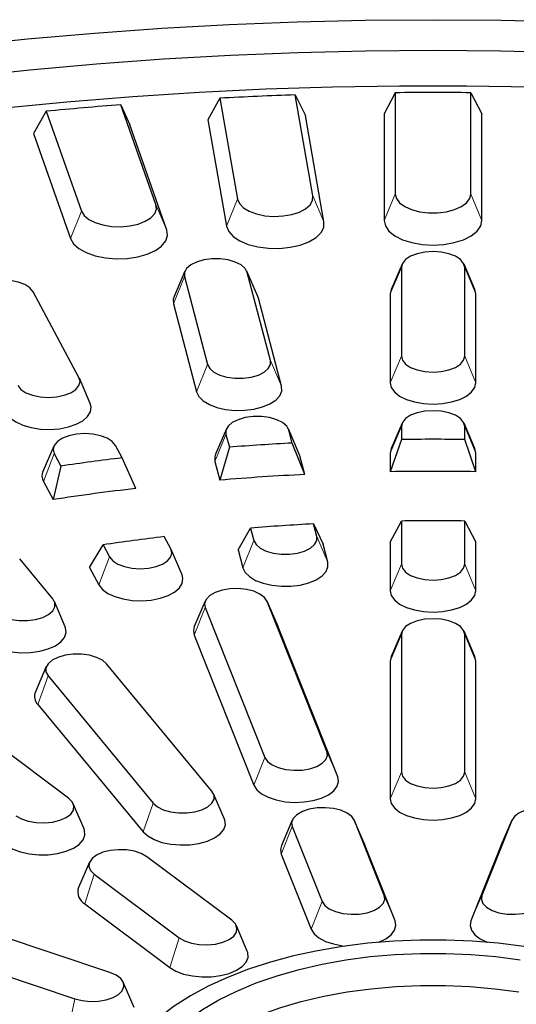
# Model space of a CAD drawing. Units: millimetres. Extents: x 0 to 420, y 0 to 297.
# Drawn here: x 298 to 314, y 203 to 235 of the extents above; entities that cross this region are included whole.
import ezdxf

# ---------------------------------------------------------------- set-up
doc = ezdxf.new("R2010")
doc.units = ezdxf.units.MM

msp = doc.modelspace()

# ---------------------------------------------------------------- linework, layer by layer
at = {"color": 7, "linetype": 'Continuous', "lineweight": 25}
for p, q in [((310.187, 232.7261), (309.8231, 232.0381)), ((310.187, 232.7261), (310.187, 229.4138)), ((312.6591, 229.4138), (312.6591, 232.7261)), ((312.6591, 232.7261), (313.0231, 232.0381)), ((304.4548, 232.5469), (304.0611, 231.8425)), ((304.4548, 232.5469), (305.0321, 229.2473)), ((307.4948, 229.3551), (306.9174, 232.6547)), ((306.9174, 232.6547), (307.2489, 231.9819)), ((298.7755, 232.1187), (298.3552, 231.3965)), ((298.7755, 232.1187), (299.9258, 228.8568)), ((302.3603, 229.0715), (301.21, 232.3334)), ((301.21, 232.3334), (301.5066, 231.6743)), ((304.0611, 231.8425), (304.6695, 228.3655)), ((307.8574, 228.5049), (307.2489, 231.9819)), ((309.8231, 232.0381), (309.8231, 228.5478)), ((313.0231, 228.5478), (313.0231, 232.0381)), ((302.7188, 228.237), (301.5066, 231.6743)), ((298.3552, 231.3965), (299.5674, 227.9592)), ((310.4102, 227.1227), (310.0543, 226.2949)), ((310.387, 227.0138), (310.387, 224.1138)), ((312.7918, 226.2949), (312.436, 227.1227)), ((312.4591, 224.1138), (312.4591, 227.0138)), ((303.3095, 226.89), (302.9537, 226.0622)), ((303.2953, 226.7135), (304.0523, 223.8383)), ((305.6912, 226.0622), (305.3353, 226.89)), ((306.1067, 223.9736), (305.3496, 226.8488)), ((310.0543, 226.2949), (310.0231, 226.1478)), ((312.8231, 226.1478), (312.7918, 226.2949)), ((299.8452, 223.4199), (298.344, 226.2211)), ((305.7105, 226.0065), (305.6912, 226.0622)), ((306.4675, 223.1313), (305.7105, 226.0065)), ((310.0231, 226.1478), (310.0231, 223.2478)), ((312.8231, 223.2478), (312.8231, 226.1478)), ((302.9344, 225.8237), (303.6915, 222.9486)), ((300.2132, 222.5669), (299.8574, 223.3947)), ((310.4102, 221.9227), (310.0543, 221.0949)), ((310.387, 221.8138), (310.387, 221.3896)), ((312.7918, 221.0949), (312.436, 221.9227)), ((312.4591, 221.3896), (312.4591, 221.8138)), ((304.667, 221.7345), (304.3112, 220.9067)), ((304.6527, 221.558), (304.7635, 221.1374)), ((307.0486, 220.9067), (306.6928, 221.7345)), ((306.8178, 221.2726), (306.7071, 221.6932)), ((299.0221, 221.1731), (298.6663, 220.3453)), ((301.2553, 220.7885), (301.0358, 221.1983)), ((304.7635, 221.1374), (304.4515, 220.062)), ((307.2276, 220.2447), (306.8178, 221.2726)), ((310.387, 221.3896), (310.0231, 220.3364)), ((312.8231, 220.3364), (312.4591, 221.3896)), ((299.0343, 220.9301), (299.2539, 220.5204)), ((307.0679, 220.851), (307.0486, 220.9067)), ((307.2276, 220.2447), (307.0679, 220.851)), ((310.0543, 221.0949), (310.0231, 220.9478)), ((310.0231, 220.9478), (310.0231, 220.3364)), ((312.8231, 220.9478), (312.7918, 221.0949)), ((312.8231, 220.3364), (312.8231, 220.9478)), ((299.2539, 220.5204), (298.9992, 219.4264)), ((301.7038, 219.7887), (301.2553, 220.7885)), ((304.2919, 220.6682), (304.4515, 220.062)), ((298.6827, 220.017), (298.9992, 219.4264)), ((307.6208, 218.2232), (307.5135, 218.6306)), ((307.5135, 218.6306), (307.8283, 217.9631)), ((310.0231, 218.035), (310.387, 218.7248)), ((310.387, 218.7248), (310.387, 217.3138)), ((312.4591, 217.3138), (312.4591, 218.7248)), ((312.4591, 218.7248), (312.8231, 218.035)), ((305.0523, 217.7803), (305.4592, 218.4954)), ((305.4592, 218.4954), (305.5664, 218.088)), ((300.1905, 217.2034), (300.6333, 217.9463)), ((300.6333, 217.9463), (300.846, 217.5494)), ((302.8475, 217.8175), (302.6348, 218.2145)), ((307.9816, 217.3809), (307.8283, 217.9631)), ((310.0231, 218.035), (310.0231, 216.4478)), ((312.8231, 216.4478), (312.8231, 218.035)), ((303.2155, 216.9645), (302.8597, 217.7923)), ((305.0523, 217.7803), (305.2056, 217.1982)), ((298.9863, 216.18), (297.9064, 217.4835)), ((300.1905, 217.2034), (300.4945, 216.6363)), ((299.3979, 215.2628), (299.042, 216.0906)), ((303.9722, 216.1056), (303.6163, 215.2779)), ((306.3538, 215.2779), (305.998, 216.1056)), ((307.9521, 211.1939), (306.0012, 216.0979)), ((303.969, 215.8957), (305.9199, 210.9918)), ((308.3091, 210.3634), (306.3582, 215.2673)), ((310.4102, 215.1227), (310.0543, 214.2949)), ((312.7918, 214.2949), (312.436, 215.1227)), ((303.612, 214.9942), (305.5629, 210.0903)), ((310.387, 215.0138), (310.387, 210.5138)), ((312.4591, 210.5138), (312.4591, 215.0138)), ((304.1908, 209.8976), (300.7467, 214.055)), ((310.0543, 214.2949), (310.0231, 214.1478)), ((310.0231, 214.1478), (310.0231, 209.6478)), ((312.8231, 214.1478), (312.7918, 214.2949)), ((312.8231, 209.6478), (312.8231, 214.1478)), ((299.5064, 209.6635), (293.9507, 213.8209)), ((298.7766, 213.9657), (298.4207, 213.1379)), ((298.8323, 213.6586), (302.2765, 209.5011)), ((298.4961, 212.7229), (301.9402, 208.5654)), ((304.6024, 208.9804), (304.2465, 209.8082)), ((300.0137, 208.6568), (299.6578, 209.4846)), ((306.8205, 208.9459), (306.4647, 208.1181)), ((309.2021, 208.1181), (308.8463, 208.9459)), ((309.825, 206.4862), (308.8495, 208.9381)), ((313.9966, 208.9381), (313.0211, 206.4862)), ((313.9998, 208.9459), (313.644, 208.1181)), ((306.8173, 208.736), (307.7927, 206.284)), ((310.1819, 205.6556), (309.2065, 208.1076)), ((313.6396, 208.1076), (312.6642, 205.6556)), ((304.8398, 205.6725), (302.062, 207.7512)), ((306.4603, 207.8345), (307.4358, 205.3825)), ((300.1877, 207.5722), (299.8318, 206.7444)), ((300.3391, 207.1756), (303.117, 205.0969)), ((300.0365, 206.2084), (302.8144, 204.1298)), ((305.3472, 204.6658), (304.9913, 205.4935)), ((300.857, 203.9669), (296.6996, 205.3558)), ((295.5484, 204.4944), (299.7058, 203.1054)), ((301.6501, 202.8172), (301.2943, 203.645))]:
    msp.add_line(p, q, dxfattribs=at)
at = {"color": 8, "linetype": 'Continuous', "lineweight": 18}
for p, q in [((305.0321, 229.2473), (304.6695, 228.3655)), ((307.4948, 229.3551), (307.8574, 228.5049)), ((310.187, 229.4138), (309.8231, 228.5478)), ((312.6591, 229.4138), (313.0231, 228.5478)), ((302.3603, 229.0715), (302.7188, 228.237)), ((299.9258, 228.8568), (299.5674, 227.9592)), ((310.387, 227.0138), (310.0231, 226.1478)), ((312.4591, 227.0138), (312.8231, 226.1478)), ((303.2953, 226.7135), (302.9344, 225.8237)), ((305.3496, 226.8488), (305.7105, 226.0065)), ((310.387, 224.1138), (310.0231, 223.2478)), ((312.4591, 224.1138), (312.8231, 223.2478)), ((304.0523, 223.8383), (303.6915, 222.9486)), ((306.1067, 223.9736), (306.4675, 223.1313)), ((310.387, 221.8138), (310.0231, 220.9478)), ((312.4591, 221.8138), (312.8231, 220.9478)), ((304.6527, 221.558), (304.2919, 220.6682)), ((306.7071, 221.6932), (307.0679, 220.851)), ((299.0343, 220.9301), (298.6827, 220.017)), ((305.5664, 218.088), (305.2056, 217.1982)), ((307.6208, 218.2232), (307.9816, 217.3809)), ((300.846, 217.5494), (300.4945, 216.6363)), ((310.387, 217.3138), (310.0231, 216.4478)), ((312.4591, 217.3138), (312.8231, 216.4478)), ((306.0012, 216.0979), (306.3582, 215.2673)), ((303.969, 215.8957), (303.612, 214.9942)), ((310.387, 215.0138), (310.0231, 214.1478)), ((312.4591, 215.0138), (312.8231, 214.1478)), ((298.8323, 213.6586), (298.4961, 212.7229)), ((307.9521, 211.1939), (308.3091, 210.3634)), ((305.9199, 210.9918), (305.5629, 210.0903)), ((310.387, 210.5138), (310.0231, 209.6478)), ((312.4591, 210.5138), (312.8231, 209.6478)), ((302.2765, 209.5011), (301.9402, 208.5654)), ((308.8495, 208.9381), (309.2065, 208.1076)), ((313.9966, 208.9381), (313.6396, 208.1076)), ((306.8173, 208.736), (306.4603, 207.8345)), ((300.3391, 207.1756), (300.0365, 206.2084)), ((309.825, 206.4862), (310.1819, 205.6556)), ((313.0211, 206.4862), (312.6642, 205.6556)), ((307.7927, 206.284), (307.4358, 205.3825)), ((303.117, 205.0969), (302.8144, 204.1298)), ((299.7058, 203.1054), (299.5036, 202.0881))]:
    msp.add_line(p, q, dxfattribs=at)
at = {"color": 7, "linetype": 'Continuous', "lineweight": 25, "flags": 128}
for points in [[(269.83, 228.3376), (271.6473, 228.9784), (273.504, 229.5903), (275.3984, 230.1727), (277.3285, 230.7249), (279.2925, 231.2464), (281.2883, 231.7368), (283.314, 232.1955), (285.3676, 232.6221), (287.4471, 233.0161), (289.5504, 233.3772), (291.6753, 233.705), (293.8198, 233.9991), (295.9818, 234.2594), (298.1592, 234.4854), (300.3497, 234.6771), (302.5511, 234.8342), (304.7614, 234.9565), (306.9783, 235.044), (309.1996, 235.0965), (311.4231, 235.114), (313.6466, 235.0965), (315.8678, 235.044)], [(270.2038, 227.2316), (271.9922, 227.8815), (273.8216, 228.5022), (275.69, 229.0931), (277.5955, 229.6536), (279.5361, 230.1832), (281.5099, 230.6811), (283.5147, 231.1471), (285.5486, 231.5805), (287.6093, 231.9808), (289.6947, 232.3478), (291.8027, 232.681), (293.9311, 232.98), (296.0776, 233.2447), (298.2401, 233.4745), (300.4163, 233.6695), (302.6039, 233.8292), (304.8007, 233.9536), (307.0043, 234.0426), (309.2125, 234.096), (311.4231, 234.1138), (313.6336, 234.096), (315.8418, 234.0426)], [(314.706, 232.9082), (312.5177, 232.9434), (310.3284, 232.9434), (308.1402, 232.9082), (305.9553, 232.8377), (303.7762, 232.7321), (301.605, 232.5916), (299.4439, 232.4161), (297.2953, 232.2059), (295.1613, 231.9613), (293.0442, 231.6824), (290.9461, 231.3696), (288.8692, 231.0232), (286.8158, 230.6436), (284.7878, 230.231), (282.7874, 229.7861), (280.8168, 229.3092), (278.8778, 228.8008), (276.9726, 228.2615), (275.1031, 227.6918), (273.2713, 227.0923), (271.479, 226.4636), (269.7281, 225.8064)], [(305.0321, 229.2473), (305.0937, 229.1016), (305.2232, 228.9674), (305.4132, 228.8526), (305.6526, 228.7639), (305.9275, 228.7064), (306.222, 228.6835), (306.5188, 228.6965), (306.8008, 228.7446), (307.0516, 228.8251), (307.2565, 228.9333), (307.4038, 229.0628), (307.4848, 229.2062), (307.4948, 229.3551)], [(310.187, 229.4138), (310.2229, 229.2659), (310.3286, 229.1266), (310.4979, 229.004), (310.7209, 228.9052), (310.9848, 228.836), (311.2741, 228.8003), (311.572, 228.8003), (311.8614, 228.836), (312.1252, 228.9052), (312.3482, 229.004), (312.5175, 229.1266), (312.6232, 229.2659), (312.6591, 229.4138)], [(299.9258, 228.8568), (300.0126, 228.7143), (300.165, 228.5863), (300.3743, 228.4802), (300.6283, 228.4023), (300.9121, 228.357), (301.2094, 228.347), (301.5029, 228.3729), (301.7754, 228.4331), (302.0112, 228.5242), (302.1965, 228.6409), (302.3207, 228.7763), (302.3763, 228.9227), (302.3603, 229.0715)], [(309.8231, 228.5478), (309.8632, 228.3698), (309.9815, 228.2007), (310.1721, 228.049), (310.4255, 227.9223), (310.7288, 227.827), (311.067, 227.7679), (311.4231, 227.7478), (311.7791, 227.7679), (312.1173, 227.827), (312.4206, 227.9223), (312.674, 228.049), (312.8646, 228.2007), (312.9829, 228.3698), (313.0231, 228.5478)], [(299.5674, 227.9592), (299.6687, 227.7874), (299.844, 227.6311), (300.0844, 227.4983), (300.3779, 227.3955), (300.7097, 227.328), (301.0633, 227.2991), (301.4209, 227.3103), (301.7646, 227.3609), (302.0771, 227.4486), (302.3427, 227.5688), (302.5482, 227.7155), (302.6833, 227.8814), (302.7411, 228.0582), (302.7188, 228.237)], [(304.6695, 228.3655), (304.7405, 228.1899), (304.8879, 228.0266), (305.1042, 227.8838), (305.3787, 227.7686), (305.6975, 227.6869), (306.0447, 227.6427), (306.4029, 227.6382), (306.7541, 227.6737), (307.0807, 227.7474), (307.3663, 227.8556), (307.5966, 227.9928), (307.76, 228.1522), (307.8484, 228.3258), (307.8574, 228.5049)], [(305.3496, 226.8488), (305.2796, 226.9794), (305.1444, 227.0965), (304.9531, 227.1921), (304.7189, 227.2597), (304.4577, 227.2947), (304.1872, 227.2947), (303.926, 227.2597), (303.6917, 227.1921), (303.5005, 227.0965), (303.3653, 226.9794), (303.2953, 226.8488), (303.2953, 226.7135)], [(312.4591, 227.0138), (312.4238, 227.1479), (312.3203, 227.2728), (312.1556, 227.3801), (311.9411, 227.4625), (311.6912, 227.5142), (311.4231, 227.5319), (311.1549, 227.5142), (310.905, 227.4625), (310.6905, 227.3801), (310.5258, 227.2728), (310.4223, 227.1479), (310.387, 227.0138)], [(298.344, 226.2211), (298.2405, 226.346), (298.0759, 226.4533), (297.8613, 226.5356), (297.6114, 226.5874), (297.3433, 226.605), (297.0752, 226.5874), (296.8253, 226.5356), (296.6107, 226.4533), (296.4461, 226.346), (296.3426, 226.2211), (296.3073, 226.087), (296.3426, 225.9529)], [(302.9537, 226.0622), (302.9286, 225.9805), (302.9344, 225.8237)], [(310.387, 224.1138), (310.4223, 223.9798), (310.5258, 223.8548), (310.6905, 223.7475), (310.905, 223.6652), (311.1549, 223.6135), (311.4231, 223.5958), (311.6912, 223.6135), (311.9411, 223.6652), (312.1556, 223.7475), (312.3203, 223.8548), (312.4238, 223.9798), (312.4591, 224.1138)], [(304.0523, 223.8383), (304.1223, 223.7077), (304.2575, 223.5906), (304.4488, 223.495), (304.683, 223.4274), (304.9443, 223.3924), (305.2147, 223.3924), (305.476, 223.4274), (305.7102, 223.495), (305.9014, 223.5906), (306.0367, 223.7077), (306.1067, 223.8383), (306.1067, 223.9736)], [(297.8437, 223.1518), (297.9472, 223.0268), (298.1119, 222.9195), (298.3264, 222.8372), (298.5763, 222.7855), (298.8445, 222.7678), (299.1126, 222.7855), (299.3625, 222.8372), (299.577, 222.9195), (299.7417, 223.0268), (299.8452, 223.1518), (299.8805, 223.2858), (299.8452, 223.4199)], [(303.6915, 222.9486), (303.7669, 222.7964), (303.9082, 222.6565), (304.1082, 222.5358), (304.3569, 222.4404), (304.6419, 222.375), (304.9488, 222.343), (305.2622, 222.3459), (305.5665, 222.3836), (305.8464, 222.4543), (306.0878, 222.5543), (306.2786, 222.6786), (306.4093, 222.8211), (306.4734, 222.9746), (306.4675, 223.1313)], [(310.0231, 223.2478), (310.0582, 223.092), (310.1617, 222.9441), (310.3285, 222.8114), (310.5502, 222.7005), (310.8156, 222.6171), (311.1115, 222.5654), (311.4231, 222.5478), (311.7346, 222.5654), (312.0305, 222.6171), (312.2959, 222.7005), (312.5176, 222.8114), (312.6844, 222.9441), (312.788, 223.092), (312.8231, 223.2478)], [(297.4922, 222.2386), (297.6067, 222.0927), (297.7833, 221.9632), (298.0131, 221.8566), (298.2846, 221.7782), (298.5842, 221.732), (298.8968, 221.7203), (299.2068, 221.7437), (299.4986, 221.8009), (299.7577, 221.8892), (299.9709, 222.0041), (300.1276, 222.1399), (300.22, 222.2897), (300.2435, 222.446), (300.2132, 222.5669)], [(306.7071, 221.6932), (306.6371, 221.8239), (306.5018, 221.941), (306.3106, 222.0366), (306.0764, 222.1042), (305.8151, 222.1392), (305.5447, 222.1392), (305.2834, 222.1042), (305.0492, 222.0366), (304.858, 221.941), (304.7227, 221.8239), (304.6527, 221.6932), (304.6527, 221.558)], [(312.4591, 221.8138), (312.4238, 221.9479), (312.3203, 222.0728), (312.1556, 222.1801), (311.9411, 222.2625), (311.6912, 222.3142), (311.4231, 222.3319), (311.1549, 222.3142), (310.905, 222.2625), (310.6905, 222.1801), (310.5258, 222.0728), (310.4223, 221.9479), (310.387, 221.8138)], [(301.0358, 221.1983), (300.9323, 221.3232), (300.7676, 221.4305), (300.553, 221.5128), (300.3032, 221.5646), (300.035, 221.5822), (299.7669, 221.5646), (299.517, 221.5128), (299.3024, 221.4305), (299.1378, 221.3232), (299.0343, 221.1983), (298.999, 221.0642), (299.0343, 220.9301)], [(304.3112, 220.9067), (304.286, 220.825), (304.2919, 220.6682)], [(305.5664, 218.088), (305.6364, 217.9573), (305.7717, 217.8402), (305.9629, 217.7446), (306.1971, 217.677), (306.4584, 217.642), (306.7288, 217.642), (306.9901, 217.677), (307.2243, 217.7446), (307.4155, 217.8402), (307.5508, 217.9573), (307.6208, 218.088), (307.6208, 218.2232)], [(300.846, 217.5494), (300.9495, 217.4245), (301.1142, 217.3172), (301.3287, 217.2349), (301.5786, 217.1831), (301.8468, 217.1655), (302.1149, 217.1831), (302.3648, 217.2349), (302.5793, 217.3172), (302.744, 217.4245), (302.8475, 217.5494), (302.8828, 217.6835), (302.8475, 217.8175)], [(305.2056, 217.1982), (305.281, 217.046), (305.4223, 216.9061), (305.6223, 216.7854), (305.871, 216.69), (306.156, 216.6246), (306.4629, 216.5926), (306.7763, 216.5955), (307.0806, 216.6333), (307.3605, 216.7039), (307.6019, 216.8039), (307.7927, 216.9283), (307.9234, 217.0707), (307.9875, 217.2242), (307.9816, 217.3809)], [(310.387, 217.3138), (310.4223, 217.1798), (310.5258, 217.0548), (310.6905, 216.9475), (310.905, 216.8652), (311.1549, 216.8135), (311.4231, 216.7958), (311.6912, 216.8135), (311.9411, 216.8652), (312.1556, 216.9475), (312.3203, 217.0548), (312.4238, 217.1798), (312.4591, 217.3138)], [(300.4945, 216.6363), (300.609, 216.4904), (300.7856, 216.3608), (301.0154, 216.2542), (301.2869, 216.1758), (301.5865, 216.1296), (301.8991, 216.1179), (302.2091, 216.1413), (302.5009, 216.1986), (302.76, 216.2869), (302.9732, 216.4018), (303.1299, 216.5375), (303.2223, 216.6873), (303.2458, 216.8436), (303.2155, 216.9645)], [(306.0012, 216.0979), (305.9143, 216.2259), (305.764, 216.3383), (305.5607, 216.4275), (305.3181, 216.4873), (305.0528, 216.5137), (304.783, 216.5049), (304.5269, 216.4614), (304.302, 216.3863), (304.1237, 216.2846), (304.004, 216.1633), (303.9513, 216.0307), (303.969, 215.8957)], [(310.0231, 216.4478), (310.0582, 216.292), (310.1617, 216.1441), (310.3285, 216.0114), (310.5502, 215.9005), (310.8156, 215.8171), (311.1115, 215.7654), (311.4231, 215.7478), (311.7346, 215.7654), (312.0305, 215.8171), (312.2959, 215.9005), (312.5176, 216.0114), (312.6844, 216.1441), (312.788, 216.292), (312.8231, 216.4478)], [(297.072, 215.7835), (297.2072, 215.6664), (297.3984, 215.5708), (297.6327, 215.5031), (297.8939, 215.4681), (298.1644, 215.4681), (298.4256, 215.5031), (298.6598, 215.5708), (298.8511, 215.6664), (298.9863, 215.7835), (299.0563, 215.9141), (299.0563, 216.0493), (298.9863, 216.18)], [(312.4591, 215.0138), (312.4238, 215.1479), (312.3203, 215.2728), (312.1556, 215.3801), (311.9411, 215.4625), (311.6912, 215.5142), (311.4231, 215.5319), (311.1549, 215.5142), (310.905, 215.4625), (310.6905, 215.3801), (310.5258, 215.2728), (310.4223, 215.1479), (310.387, 215.0138)], [(296.7357, 214.8478), (296.8874, 214.7106), (297.0963, 214.5938), (297.3519, 214.503), (297.6416, 214.4431), (297.9506, 214.4168), (298.2636, 214.4256), (298.5649, 214.469), (298.8393, 214.5448), (299.073, 214.6493), (299.2545, 214.7771), (299.3744, 214.9219), (299.4269, 215.0765), (299.4094, 215.233), (299.3979, 215.2628)], [(303.6163, 215.2779), (303.5856, 215.1504), (303.612, 214.9942)], [(300.7467, 214.055), (300.6114, 214.1722), (300.4202, 214.2678), (300.186, 214.3354), (299.9247, 214.3704), (299.6543, 214.3704), (299.393, 214.3354), (299.1588, 214.2678), (298.9675, 214.1722), (298.8323, 214.055), (298.7623, 213.9244), (298.7623, 213.7892), (298.8323, 213.6586)], [(305.9199, 210.9918), (306.0068, 210.8638), (306.1571, 210.7513), (306.3604, 210.6622), (306.603, 210.6023), (306.8682, 210.576), (307.1381, 210.5848), (307.3942, 210.6283), (307.6191, 210.7034), (307.7974, 210.8051), (307.917, 210.9264), (307.9698, 211.059), (307.9521, 211.1939)], [(310.387, 210.5138), (310.4223, 210.3798), (310.5258, 210.2548), (310.6905, 210.1475), (310.905, 210.0652), (311.1549, 210.0135), (311.4231, 209.9958), (311.6912, 210.0135), (311.9411, 210.0652), (312.1556, 210.1475), (312.3203, 210.2548), (312.4238, 210.3798), (312.4591, 210.5138)], [(305.5629, 210.0903), (305.6581, 209.9409), (305.8174, 209.8059), (306.0327, 209.692), (306.2934, 209.6049), (306.5863, 209.549), (306.8967, 209.5271), (307.2091, 209.5403), (307.5078, 209.5879), (307.7778, 209.6675), (308.0056, 209.7752), (308.1798, 209.9056), (308.2916, 210.052), (308.3354, 210.2072), (308.3091, 210.3634)], [(302.2765, 209.5011), (302.4117, 209.384), (302.6029, 209.2884), (302.8372, 209.2208), (303.0984, 209.1858), (303.3689, 209.1858), (303.6301, 209.2208), (303.8643, 209.2884), (304.0556, 209.384), (304.1908, 209.5011), (304.2608, 209.6317), (304.2608, 209.767), (304.1908, 209.8976)], [(297.7835, 209.0879), (297.9618, 208.9863), (298.1867, 208.9111), (298.4428, 208.8677), (298.7127, 208.8588), (298.978, 208.8852), (299.2205, 208.945), (299.4239, 209.0342), (299.5741, 209.1466), (299.6611, 209.2747), (299.6788, 209.4096), (299.626, 209.5422), (299.5064, 209.6635)], [(310.0231, 209.6478), (310.0582, 209.492), (310.1617, 209.3441), (310.3285, 209.2114), (310.5502, 209.1005), (310.8156, 209.0171), (311.1115, 208.9654), (311.4231, 208.9478), (311.7346, 208.9654), (312.0305, 209.0171), (312.2959, 209.1005), (312.5176, 209.2114), (312.6844, 209.3441), (312.788, 209.492), (312.8231, 209.6478)], [(308.8495, 208.9381), (308.7626, 209.0662), (308.6123, 209.1786), (308.409, 209.2678), (308.1664, 209.3276), (307.9012, 209.354), (307.6313, 209.3451), (307.3752, 209.3017), (307.1503, 209.2265), (306.972, 209.1249), (306.8524, 209.0036), (306.7996, 208.8709), (306.8173, 208.736)], [(316.0288, 208.736), (316.0465, 208.8709), (315.9938, 209.0036), (315.8741, 209.1249), (315.6958, 209.2265), (315.4709, 209.3017), (315.2148, 209.3451), (314.945, 209.354), (314.6797, 209.3276), (314.4371, 209.2678), (314.2338, 209.1786), (314.0835, 209.0662), (313.9966, 208.9381)], [(301.9402, 208.5654), (302.0918, 208.4283), (302.3007, 208.3114), (302.5564, 208.2207), (302.8461, 208.1607), (303.1551, 208.1344), (303.4681, 208.1432), (303.7694, 208.1866), (304.0438, 208.2624), (304.2775, 208.3669), (304.4589, 208.4947), (304.5789, 208.6395), (304.6314, 208.7941), (304.6139, 208.9506), (304.6024, 208.9804)], [(297.4809, 208.1208), (297.6831, 208.0011), (297.9336, 207.9068), (298.2198, 207.8428), (298.5273, 207.8122), (298.8407, 207.8166), (299.1442, 207.8557), (299.4227, 207.9277), (299.6623, 208.0288), (299.8508, 208.1541), (299.9788, 208.2971), (300.04, 208.4509), (300.0312, 208.6076), (300.0137, 208.6568)], [(302.062, 207.7512), (301.8837, 207.8528), (301.6588, 207.928), (301.4027, 207.9714), (301.1328, 207.9803), (300.8675, 207.9539), (300.625, 207.8941), (300.4216, 207.8049), (300.2714, 207.6925), (300.1844, 207.5644), (300.1668, 207.4295), (300.2195, 207.2968), (300.3391, 207.1756)], [(306.4647, 208.1181), (306.4339, 207.9907), (306.4603, 207.8345)], [(307.7927, 206.284), (307.8797, 206.156), (308.0299, 206.0435), (308.2333, 205.9544), (308.4758, 205.8946), (308.7411, 205.8682), (309.011, 205.877), (309.2671, 205.9205), (309.492, 205.9956), (309.6703, 206.0973), (309.7899, 206.2186), (309.8427, 206.3512), (309.825, 206.4862)], [(313.0211, 206.4862), (313.0035, 206.3512), (313.0562, 206.2186), (313.1758, 206.0973), (313.3542, 205.9956), (313.579, 205.9205), (313.8352, 205.877), (314.105, 205.8682), (314.3703, 205.8946), (314.6129, 205.9544), (314.8162, 206.0435), (314.9665, 206.156), (315.0534, 206.284)], [(303.117, 205.0969), (303.2953, 204.9952), (303.5202, 204.9201), (303.7763, 204.8766), (304.0462, 204.8678), (304.3114, 204.8942), (304.554, 204.954), (304.7573, 205.0431), (304.9076, 205.1556), (304.9945, 205.2836), (305.0122, 205.4186), (304.9595, 205.5512), (304.8398, 205.6725)], [(307.4358, 205.3825), (307.531, 205.2332), (307.6902, 205.0982), (307.9056, 204.9842), (308.1663, 204.8972), (308.4592, 204.8413), (308.5539, 204.8308)], [(309.6377, 204.9549), (309.6507, 204.9598), (309.8785, 205.0675), (310.0527, 205.1978), (310.1645, 205.3442), (310.2083, 205.4994), (310.1819, 205.6556)], [(312.6642, 205.6556), (312.6378, 205.4994), (312.6816, 205.3442), (312.7934, 205.1978), (312.9676, 205.0675), (313.1954, 204.9598), (313.2085, 204.9549)], [(314.3867, 204.817), (313.5544, 204.9219), (312.7077, 204.9922), (311.8522, 205.0274), (310.9939, 205.0274), (310.1385, 204.9922), (309.2917, 204.9219), (308.4594, 204.817), (307.6471, 204.6783), (306.8604, 204.5067), (306.1046, 204.3034), (305.3847, 204.0697), (304.7056, 203.8072), (304.072, 203.5177), (303.4881, 203.2031), (302.9579, 202.8656), (302.485, 202.5074), (302.0725, 202.1311), (301.7233, 201.739), (301.4397, 201.334), (301.2236, 200.9186), (301.0765, 200.4958)], [(301.9569, 200.4958), (302.1101, 200.9023), (302.3331, 201.3006), (302.6241, 201.6878), (302.9809, 202.061), (303.4009, 202.4174), (303.8809, 202.7543), (304.4173, 203.0692), (305.0062, 203.3597), (305.6431, 203.6237), (306.3232, 203.8592), (307.0415, 204.0645), (307.7925, 204.2379), (308.5707, 204.3782), (309.3703, 204.4844), (310.1852, 204.5556), (311.0094, 204.5913), (311.8367, 204.5913), (312.6609, 204.5556), (313.4758, 204.4844), (314.2754, 204.3782)], [(302.8144, 204.1298), (303.0166, 204.01), (303.2671, 203.9157), (303.5533, 203.8517), (303.8607, 203.8211), (304.1741, 203.8255), (304.4777, 203.8647), (304.7562, 203.9366), (304.9957, 204.0378), (305.1843, 204.163), (305.3123, 204.3061), (305.3735, 204.4598), (305.3647, 204.6165), (305.3472, 204.6658)], [(299.7058, 203.1054), (299.9483, 203.0456), (300.2136, 203.0193), (300.4835, 203.0281), (300.7396, 203.0716), (300.9645, 203.1467), (301.1428, 203.2484), (301.2624, 203.3696), (301.3152, 203.5023), (301.2975, 203.6372), (301.2106, 203.7653), (301.0603, 203.8777), (300.857, 203.9669)], [(302.2776, 199.4478), (302.4019, 199.8505), (302.597, 200.246), (302.8614, 200.6314), (303.1929, 201.0036), (303.589, 201.3596), (304.0466, 201.6968), (304.562, 202.0123), (305.1312, 202.3039), (305.7498, 202.5691), (306.4129, 202.8059), (307.1153, 203.0124), (307.8515, 203.187), (308.6157, 203.3284), (309.4019, 203.4354), (310.204, 203.5072), (311.0156, 203.5433), (311.8305, 203.5433), (312.6421, 203.5072), (313.4442, 203.4354), (314.2304, 203.3284)]]:
    msp.add_lwpolyline(points, dxfattribs=at)
at = {"color": 7, "linetype": 'Continuous', "lineweight": 25}
for centre, radius, start, end in [((311.4231, 101.0699), 131.6619, 89.462105, 90.537895), ((311.3907, 102.193), 130.5384, 91.963791, 93.045746), ((311.1652, 105.5026), 127.2209, 94.488027, 95.588711), ((311.3516, 136.7262), 84.6679, 93.069516, 94.46275), ((311.4231, 135.0788), 86.3171, 89.312285, 90.687715), ((310.8628, 141.4737), 79.8945, 96.906644, 98.354836), ((299.0039, 220.1976), 0.3685, 156.38372, 209.35177), ((311.3526, 136.4012), 83.9449, 92.816658, 94.715608), ((311.4231, 134.7679), 85.58, 89.062658, 90.937342), ((310.8684, 141.1084), 79.2123, 96.64381, 98.617671), ((311.3605, 144.5162), 74.2141, 92.971385, 94.560881), ((311.4231, 143.0722), 75.6596, 89.215408, 90.784592), ((310.9322, 148.6777), 70.0301, 96.804641, 98.456839), ((298.7763, 212.9881), 0.3859, 157.15726, 223.41472), ((300.2458, 206.5954), 0.44, 160.20424, 241.59687)]:
    msp.add_arc(centre, radius, start, end, dxfattribs=at)

doc.saveas('drawing.dxf')
